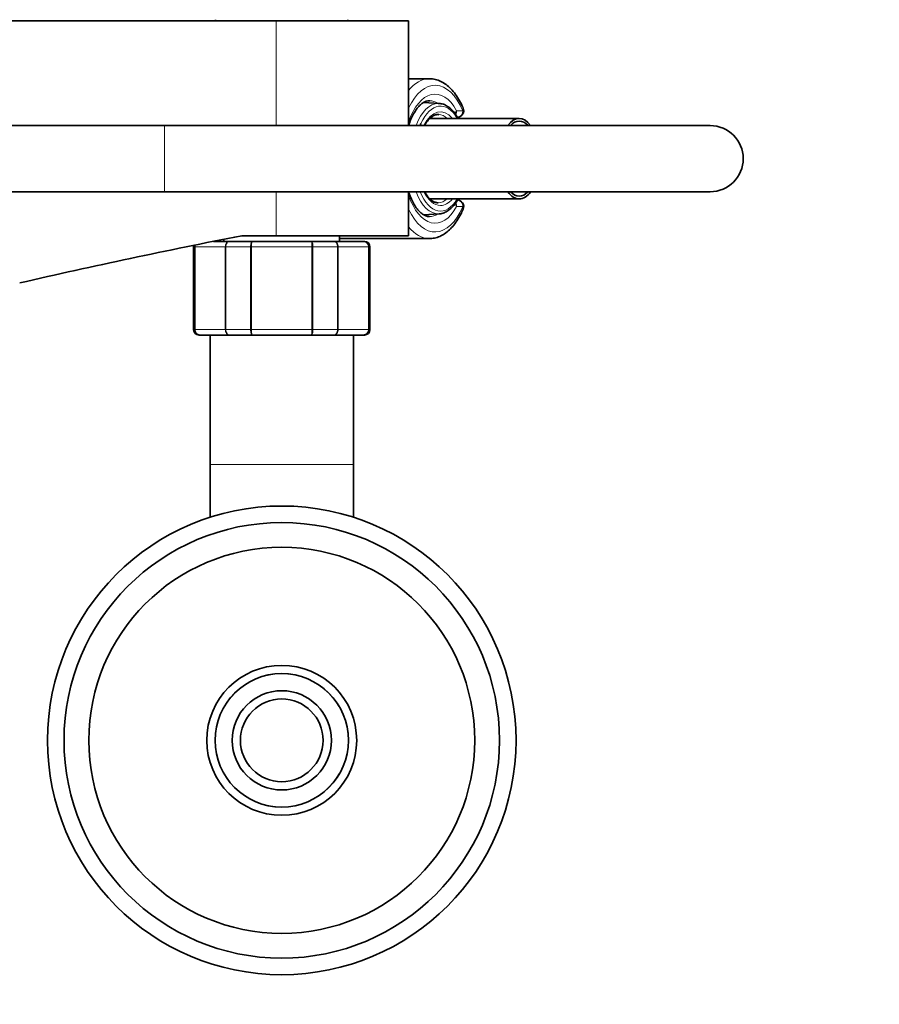
# Model space of a CAD drawing. Units: millimetres. Extents: x 0 to 2469, y 0 to 2765.
# Drawn here: x 1149 to 1305, y 2429 to 2607 of the extents above; entities that cross this region are included whole.
import ezdxf
from ezdxf import colors
from ezdxf.entities.mleader import LeaderData, LeaderLine
from ezdxf.math import Vec2, Vec3

# ---------------------------------------------------------------- set-up
doc = ezdxf.new("R2010")
doc.units = ezdxf.units.MM
doc.layers.add('DV2_Défaut', color=7, linetype='Continuous')
doc.layers.add('Défaut', color=7, linetype='Continuous')

# ---------------------------------------------------------------- blocks, each defined once
blk = doc.blocks.new('_DOT')
at = {"color": 0}
blk.add_line((0, 0), (-1, 0), dxfattribs=at)
at = {"color": 0, "const_width": 0.333}
blk.add_lwpolyline([(-0.1665, 0, 1), (0.1665, 0, 1)], format="xyb", close=True, dxfattribs=at)
blk = doc.blocks.new('SE1')
at = {"layer": 'DV2_Défaut', "color": 7, "linetype": 'Continuous', "lineweight": 35}
for p, q in [((1184.43, 2607.21), (1184.43, 2607.01)), ((1208.43, 2607.01), (1208.43, 2607.21)), ((1195.43, 2607.01), (1138.25, 2607.01)), ((1195.43, 2607.01), (1219.43, 2607.01)), ((1219.43, 2588.01), (1219.43, 2607.01)), ((1223.21, 2596.51), (1219.43, 2596.51)), ((1224.96, 2592.03), (1222.16, 2592.19)), ((1175.15, 2588.01), (1097.85, 2588.01)), ((1274.15, 2588.01), (1175.15, 2588.01)), ((1239.51, 2589.31), (1223.32, 2589.31)), ((1097.85, 2576.01), (1175.15, 2576.01)), ((1175.15, 2576.01), (1274.15, 2576.01)), ((1219.43, 2568.01), (1219.43, 2576.01)), ((1223.32, 2574.71), (1239.51, 2574.71)), ((1222.17, 2571.83), (1224.96, 2571.99)), ((1189.16, 2568.01), (1195.43, 2568.01)), ((1195.43, 2568.01), (1219.43, 2568.01)), ((1206.93, 2567.01), (1206.93, 2568.01)), ((1184.06, 2567.01), (1187, 2567.01)), ((1185.93, 2567.38), (1185.93, 2567.01)), ((1187, 2567.01), (1191.04, 2567.01)), ((1191.04, 2567.01), (1201.81, 2567.01)), ((1201.81, 2567.01), (1205.86, 2567.01)), ((1205.86, 2567.01), (1211.24, 2567.01)), ((1206.93, 2567.51), (1223.21, 2567.51)), ((1211.24, 2567.01), (1211.43, 2567.01)), ((1180.43, 2566.01), (1180.43, 2551.01)), ((1212.43, 2551.01), (1212.43, 2566.01)), ((1181.61, 2550.01), (1181.43, 2550.01)), ((1187, 2550.01), (1181.61, 2550.01)), ((1183.43, 2550.01), (1183.43, 2526.51)), ((1191.04, 2550.01), (1187, 2550.01)), ((1201.81, 2550.01), (1191.04, 2550.01)), ((1205.86, 2550.01), (1201.81, 2550.01)), ((1211.24, 2550.01), (1205.86, 2550.01)), ((1209.43, 2526.51), (1209.43, 2550.01)), ((1211.24, 2550.01), (1211.43, 2550.01)), ((1183.43, 2526.51), (1183.43, 2516.97)), ((1209.43, 2516.97), (1209.43, 2526.51))]:
    blk.add_line(p, q, dxfattribs=at)
at = {"layer": 'DV2_Défaut', "color": 7, "linetype": 'Continuous', "lineweight": 18}
for p, q in [((1195.43, 2588.01), (1195.43, 2607.01)), ((1228.16, 2590.71), (1229.28, 2590.71)), ((1175.15, 2588.01), (1175.15, 2576.01)), ((1195.43, 2568.01), (1195.43, 2576.01)), ((1229.28, 2573.31), (1228.16, 2573.31)), ((1180.64, 2566.01), (1180.43, 2566.01)), ((1180.64, 2551.01), (1180.64, 2566.01)), ((1180.64, 2566.01), (1180.7, 2566.01)), ((1186.18, 2566.01), (1180.7, 2566.01)), ((1180.7, 2566.01), (1180.7, 2551.01)), ((1186.18, 2551.01), (1186.18, 2566.01)), ((1186.18, 2566.01), (1186.29, 2566.01)), ((1190.77, 2566.01), (1186.29, 2566.01)), ((1186.29, 2566.01), (1186.29, 2551.01)), ((1190.77, 2551.01), (1190.77, 2566.01)), ((1190.77, 2566.01), (1190.95, 2566.01)), ((1201.9, 2566.01), (1190.95, 2566.01)), ((1190.95, 2566.01), (1190.95, 2551.01)), ((1201.9, 2551.01), (1201.9, 2566.01)), ((1202.08, 2566.01), (1201.9, 2566.01)), ((1206.56, 2566.01), (1202.08, 2566.01)), ((1202.08, 2566.01), (1202.08, 2551.01)), ((1206.56, 2551.01), (1206.56, 2566.01)), ((1206.56, 2566.01), (1206.68, 2566.01)), ((1212.16, 2566.01), (1206.68, 2566.01)), ((1206.68, 2566.01), (1206.68, 2551.01)), ((1212.16, 2551.01), (1212.16, 2566.01)), ((1212.16, 2566.01), (1212.22, 2566.01)), ((1212.22, 2566.01), (1212.43, 2566.01)), ((1212.22, 2566.01), (1212.22, 2551.01)), ((1180.64, 2551.01), (1180.43, 2551.01)), ((1180.64, 2551.01), (1180.7, 2551.01)), ((1180.7, 2551.01), (1186.18, 2551.01)), ((1186.18, 2551.01), (1186.29, 2551.01)), ((1186.29, 2551.01), (1190.77, 2551.01)), ((1190.77, 2551.01), (1190.95, 2551.01)), ((1190.95, 2551.01), (1201.9, 2551.01)), ((1202.08, 2551.01), (1201.9, 2551.01)), ((1202.08, 2551.01), (1206.56, 2551.01)), ((1206.56, 2551.01), (1206.68, 2551.01)), ((1206.68, 2551.01), (1212.16, 2551.01)), ((1212.16, 2551.01), (1212.22, 2551.01)), ((1212.22, 2551.01), (1212.43, 2551.01)), ((1183.43, 2526.51), (1209.43, 2526.51))]:
    blk.add_line(p, q, dxfattribs=at)
at = {"layer": 'DV2_Défaut', "color": 7, "linetype": 'Continuous', "lineweight": 35}
for radius in [42.5, 39.5, 35.01, 13.6, 12.1, 9, 7.5]:
    blk.add_circle((1196.43, 2476.51), radius, dxfattribs=at)
for centre, radius, start, end in [((1228.24, 2590.71), 1.2, 270, 23.3843), ((1274.15, 2582.01), 6, 0, 90), ((1274.15, 2582.01), 6, 0, 90), ((1274.15, 2582.01), 6, 270, 0), ((1274.15, 2582.01), 6, 270, 0), ((1228.24, 2573.31), 1.2, 336.6157, 90), ((1411.11, 1423.56), 1165.78, 100.9755, 102.99927), ((1181.43, 2566.01), 1, 163.4175, 180), ((1181.62, 2566.02), 0.986, 161.7774, 180.8049), ((1211.23, 2566.02), 0.986, 359.1951, 89.2051), ((1211.43, 2566.01), 1, 0, 90), ((1181.43, 2551.01), 1, 180, 270), ((1181.62, 2551), 0.986, 179.1951, 269.2051), ((1211.23, 2551), 0.986, 270.7949, 0.8049), ((1211.43, 2551.01), 1, 270, 0)]:
    blk.add_arc(centre, radius, start, end, dxfattribs=at)
at = {"layer": 'DV2_Défaut', "color": 7, "linetype": 'Continuous', "lineweight": 18}
for centre, radius, start, end in [((1181.66, 2566.05), 0.959, 162.113, 182.5206), ((1211.2, 2566.05), 0.959, 357.4794, 87.2537), ((1181.66, 2550.97), 0.959, 177.4794, 267.2537), ((1211.2, 2550.97), 0.959, 272.7463, 2.5206), ((1196.43, 2476.51), 12.06, 255, 195)]:
    blk.add_arc(centre, radius, start, end, dxfattribs=at)
for centre, major_axis, ratio, start_param, end_param in [((1223.21, 2582.01), (0, -14.5), 0.5, 3.15096, 3.690079), ((1224.25, 2582.01), (0, -13.3), 0.5, 2.283835, 3.952212), ((1224.25, 2582.01), (0, 11.7), 0.5, -0.732373, 0.968119), ((1224.81, 2582.01), (0, -10.02), 0.5, 3.138833, 4.070664), ((1225.22, 2582.01), (0, 9.52), 0.5, -0.697494, 0.837044), ((1225.22, 2582.01), (0, -8.5), 0.5, 2.603765, 3.928721), ((1223.21, 2582.01), (0, 10.5), 0.5, -0.300018, -0.014611), ((1228.24, 2590.71), (-1.1, -0.48), 0.566498, 2.489628, 3.141917), ((1224.79, 2582.01), (0, -8), 0.5, 2.720151, 3.107619), ((1227.12, 2590.71), (-1.05, -0.58), 0.643968, 1.899488, 2.429328), ((1227.12, 2590.71), (0, 1.2), 0.866025, 4.102822, 4.712389), ((1228.24, 2590.71), (0, -1.2), 0.866025, 0, 1.570796), ((1224.25, 2582.01), (0, 11.7), 0.5, 2.173474, 3.873966), ((1224.81, 2582.01), (0, 10.02), 0.5, 2.212521, 3.170464), ((1225.22, 2582.01), (0, 9.52), 0.5, 2.252301, 3.839086), ((1225.22, 2582.01), (0, -8.5), 0.5, 5.496057, 6.283185), ((1224.25, 2582.01), (0, 13.3), 0.5, 2.330973, 3.99935), ((1224.79, 2582.01), (0, -8), 0.5, 0, 0.421442), ((1225.22, 2582.01), (0, -8.5), 0.5, 0, 0.537828), ((1227.12, 2573.31), (1.05, -0.58), 0.643968, 0.712265, 1.249675), ((1227.12, 2573.31), (0, 1.2), 0.866025, 4.712389, 5.308781), ((1228.24, 2573.31), (0, -1.2), 0.866025, 1.570796, 3.141593), ((1228.24, 2573.31), (-1.1, 0.48), 0.566498, 3.14113, 3.793558), ((1223.21, 2582.01), (0, 10.5), 0.5, 3.140827, 3.441611), ((1223.21, 2582.01), (0, 14.5), 0.5, 2.593107, 3.141593)]:
    blk.add_ellipse(centre, major_axis=major_axis, ratio=ratio, start_param=start_param, end_param=end_param, dxfattribs=at)
at = {"layer": 'DV2_Défaut', "color": 7, "linetype": 'Continuous', "lineweight": 35}
for centre, major_axis, start_param, end_param in [((1223.21, 2582.01), (0, -14.5), 3.141593, 3.15096), ((1223.21, 2582.01), (0, 10.5), -0.014611, 0), ((1224.81, 2582.01), (0, -10.02), 3.112721, 3.138833), ((1222.63, 2582.01), (0, 7.55), -0.258058, -0.231229), ((1224.79, 2582.01), (0, -8), 3.107619, 3.141593), ((1239.51, 2582.01), (0, -7.3), 2.535566, 3.747619), ((1225.22, 2582.01), (0, 9.52), 0.837044, 0.889291), ((1239.51, 2582.01), (0, 6.8), 0, 0.489957), ((1239.51, 2582.01), (0, 6.8), 5.793228, 6.283185), ((1239.51, 2582.01), (0, -7.3), 5.677159, 6.283185), ((1239.51, 2582.01), (0, 6.8), 2.651635, 3.63155), ((1239.51, 2582.01), (0, -7.3), 0, 0.606027), ((1222.63, 2582.01), (0, 7.55), 3.308706, 3.399651), ((1223.21, 2582.01), (0, 14.5), 3.141593, 3.156476)]:
    blk.add_ellipse(centre, major_axis=major_axis, ratio=0.5, start_param=start_param, end_param=end_param, dxfattribs=at)
for points, knots in [([(1229.34, 2591.19), (1229.22, 2591.45), (1228.93, 2592.08), (1228.34, 2593.14), (1227.57, 2594.2), (1226.71, 2595.1), (1225.78, 2595.79), (1224.81, 2596.26), (1223.89, 2596.5), (1223.37, 2596.49), (1223.12, 2596.49)], [0, 0, 0, 0, 0.074376, 0.216408, 0.359186, 0.502127, 0.6436, 0.781419, 0.914128, 1, 1, 1, 1]), ([(1219.42, 2587.94), (1219.46, 2588.06), (1219.63, 2588.58), (1219.98, 2589.44), (1220.48, 2590.4), (1221.02, 2591.19), (1221.58, 2591.79), (1222.13, 2592.21), (1222.66, 2592.44), (1223.03, 2592.53), (1223.22, 2592.5), (1223.26, 2592.5)], [0, 0, 0, 0, 0.04045, 0.173663, 0.305825, 0.436875, 0.567129, 0.697481, 0.830175, 0.970758, 1, 1, 1, 1]), ([(1228.42, 2589.32), (1228.4, 2589.35), (1228.2, 2589.72), (1227.77, 2590.36), (1227.09, 2591.1), (1226.35, 2591.64), (1225.57, 2591.97), (1225.08, 2592.01), (1224.81, 2592.03)], [0, 0, 0, 0, 0.021413, 0.222045, 0.423336, 0.623676, 0.820287, 1, 1, 1, 1]), ([(1222.35, 2588.03), (1222.39, 2588.1), (1222.59, 2588.45), (1222.96, 2588.99), (1223.5, 2589.52), (1224.03, 2589.86), (1224.51, 2590.02), (1224.78, 2590), (1224.9, 2589.98)], [0, 0, 0, 0, 0.053952, 0.2565, 0.458325, 0.660586, 0.866941, 1, 1, 1, 1]), ([(1223.21, 2571.52), (1223.18, 2571.52), (1222.99, 2571.49), (1222.62, 2571.59), (1222.09, 2571.84), (1221.54, 2572.27), (1220.98, 2572.88), (1220.44, 2573.69), (1219.94, 2574.66), (1219.62, 2575.47), (1219.47, 2575.94), (1219.45, 2576)], [0, 0, 0, 0, 0.022158, 0.172118, 0.306526, 0.435261, 0.572122, 0.707074, 0.841966, 0.977557, 1, 1, 1, 1]), ([(1224.79, 2574.01), (1224.69, 2574.01), (1224.45, 2574.03), (1224, 2574.17), (1223.47, 2574.52), (1222.94, 2575.06), (1222.56, 2575.61), (1222.38, 2575.94), (1222.35, 2576)], [0, 0, 0, 0, 0.109585, 0.3225854, 0.5262426, 0.7425599, 0.9551225, 1, 1, 1, 1]), ([(1225, 2572.01), (1225.04, 2572), (1225.32, 2571.99), (1225.89, 2572.17), (1226.61, 2572.55), (1227.31, 2573.13), (1227.91, 2573.86), (1228.27, 2574.42), (1228.42, 2574.7)], [0, 0, 0, 0, 0.028124, 0.223015, 0.418812, 0.619464, 0.825313, 1, 1, 1, 1]), ([(1223.34, 2567.54), (1223.55, 2567.54), (1224.03, 2567.55), (1224.87, 2567.79), (1225.78, 2568.23), (1226.65, 2568.87), (1227.47, 2569.7), (1228.23, 2570.71), (1228.87, 2571.8), (1229.19, 2572.5), (1229.34, 2572.83)], [0, 0, 0, 0, 0.07594, 0.20595, 0.337199, 0.472167, 0.611703, 0.754914, 0.900057, 1, 1, 1, 1])]:
    blk.add_open_spline(points, degree=3, knots=knots, dxfattribs=at)
at = {"layer": 'DV2_Défaut', "color": 7, "linetype": 'Continuous', "lineweight": 18}
for points in [[(1186.18, 2566.01), (1186.18, 2566.14), (1186.2, 2566.27), (1186.28, 2566.51), (1186.34, 2566.63), (1186.49, 2566.81), (1186.58, 2566.88), (1186.78, 2566.98), (1186.89, 2567.01), (1187, 2567.01)], [(1187, 2567.01), (1186.9, 2567.01), (1186.81, 2566.98), (1186.64, 2566.88), (1186.56, 2566.81), (1186.43, 2566.63), (1186.38, 2566.51), (1186.31, 2566.27), (1186.29, 2566.14), (1186.29, 2566.01)], [(1190.77, 2566.01), (1190.77, 2566.14), (1190.78, 2566.27), (1190.81, 2566.51), (1190.83, 2566.63), (1190.88, 2566.81), (1190.91, 2566.88), (1190.97, 2566.98), (1191.01, 2567.01), (1191.04, 2567.01)], [(1191.04, 2567.01), (1191.03, 2567.01), (1191.02, 2566.98), (1191, 2566.88), (1190.99, 2566.81), (1190.97, 2566.63), (1190.96, 2566.51), (1190.95, 2566.27), (1190.95, 2566.14), (1190.95, 2566.01)], [(1201.9, 2566.01), (1201.9, 2566.14), (1201.9, 2566.27), (1201.89, 2566.51), (1201.89, 2566.63), (1201.87, 2566.81), (1201.86, 2566.88), (1201.84, 2566.98), (1201.82, 2567.01), (1201.81, 2567.01)], [(1201.81, 2567.01), (1201.85, 2567.01), (1201.88, 2566.98), (1201.95, 2566.88), (1201.98, 2566.81), (1202.03, 2566.63), (1202.05, 2566.51), (1202.07, 2566.27), (1202.08, 2566.14), (1202.08, 2566.01)], [(1205.86, 2567.01), (1205.97, 2567.01), (1206.07, 2566.98), (1206.27, 2566.88), (1206.36, 2566.81), (1206.51, 2566.63), (1206.58, 2566.51), (1206.66, 2566.27), (1206.68, 2566.14), (1206.68, 2566.01)], [(1206.56, 2566.01), (1206.56, 2566.14), (1206.54, 2566.27), (1206.47, 2566.51), (1206.42, 2566.63), (1206.29, 2566.81), (1206.21, 2566.88), (1206.04, 2566.98), (1205.95, 2567.01), (1205.86, 2567.01)], [(1187, 2550.01), (1186.89, 2550.01), (1186.78, 2550.04), (1186.58, 2550.14), (1186.49, 2550.21), (1186.34, 2550.39), (1186.28, 2550.51), (1186.2, 2550.75), (1186.18, 2550.88), (1186.18, 2551.01)], [(1186.29, 2551.01), (1186.29, 2550.88), (1186.31, 2550.75), (1186.38, 2550.51), (1186.43, 2550.39), (1186.56, 2550.21), (1186.64, 2550.14), (1186.81, 2550.04), (1186.9, 2550.01), (1187, 2550.01)], [(1191.04, 2550.01), (1191.01, 2550.01), (1190.97, 2550.04), (1190.91, 2550.14), (1190.88, 2550.21), (1190.83, 2550.39), (1190.81, 2550.51), (1190.78, 2550.75), (1190.77, 2550.88), (1190.77, 2551.01)], [(1190.95, 2551.01), (1190.95, 2550.88), (1190.95, 2550.75), (1190.96, 2550.51), (1190.97, 2550.39), (1190.99, 2550.21), (1191, 2550.14), (1191.02, 2550.04), (1191.03, 2550.01), (1191.04, 2550.01)], [(1201.81, 2550.01), (1201.82, 2550.01), (1201.84, 2550.04), (1201.86, 2550.14), (1201.87, 2550.21), (1201.89, 2550.39), (1201.89, 2550.51), (1201.9, 2550.75), (1201.9, 2550.88), (1201.9, 2551.01)], [(1202.08, 2551.01), (1202.08, 2550.88), (1202.07, 2550.75), (1202.05, 2550.51), (1202.03, 2550.39), (1201.98, 2550.21), (1201.95, 2550.14), (1201.88, 2550.04), (1201.85, 2550.01), (1201.81, 2550.01)], [(1206.68, 2551.01), (1206.68, 2550.88), (1206.66, 2550.75), (1206.58, 2550.51), (1206.51, 2550.39), (1206.36, 2550.21), (1206.27, 2550.14), (1206.07, 2550.04), (1205.97, 2550.01), (1205.86, 2550.01)], [(1205.86, 2550.01), (1205.95, 2550.01), (1206.04, 2550.04), (1206.21, 2550.14), (1206.29, 2550.21), (1206.42, 2550.39), (1206.47, 2550.51), (1206.54, 2550.75), (1206.56, 2550.88), (1206.56, 2551.01)]]:
    blk.add_open_spline(points, degree=3, knots=[0, 0, 0, 0, 0.25, 0.25, 0.5, 0.5, 0.75, 0.75, 1, 1, 1, 1], dxfattribs=at)

msp = doc.modelspace()

# ---------------------------------------------------------------- block references
at = {"layer": 'Défaut'}
msp.add_blockref('SE1', (0, 0), dxfattribs=at)

# ---------------------------------------------------------------- leaders
at = {"layer": 'Défaut', "color": 7, "linetype": 'Continuous', "lineweight": 18}
ml = msp.add_multileader_mtext('Standard', dxfattribs=at)
ml.set_content('{\\pxsm0.9;\\fSolid Edge ISO|b1||i0||c0|p34;\\W1.;29/11/2018\\P}', color=256)
ml.set_leader_properties()
ml.set_arrow_properties(name='DOT')
ml.build(insert=Vec2(0, 0))
ml.multileader.update_dxf_attribs({"leader_type": 0, "dogleg_length": 0, "arrow_head_size": 12})
ctx = ml.context
ctx.base_point, ctx.char_height, ctx.arrow_head_size, ctx.landing_gap_size = Vec3(2381.58, 2734.67), 12, 12, 4.2
notes = []
notes.append((ctx, [(0, (0, 0, 0), (0, 0), (1, 0), 1, [])]))
ctx.mtext.insert = Vec3(2383.58, 2740.79)
for ctx, leaders in notes:
    for number, flags, end, landing, length, lines in leaders:
        leader = LeaderData()
        leader.index, (leader.has_last_leader_line, leader.has_dogleg_vector, leader.attachment_direction) = number, flags
        leader.last_leader_point, leader.dogleg_vector, leader.dogleg_length = Vec3(end), Vec3(landing), length
        for number, points, colour, breaks in lines:
            line = LeaderLine()
            line.index, line.vertices, line.color, line.breaks = number, Vec3.list(points), colors.encode_raw_color(colour), breaks
            leader.lines.append(line)
        ctx.leaders.append(leader)

doc.saveas('drawing.dxf')
